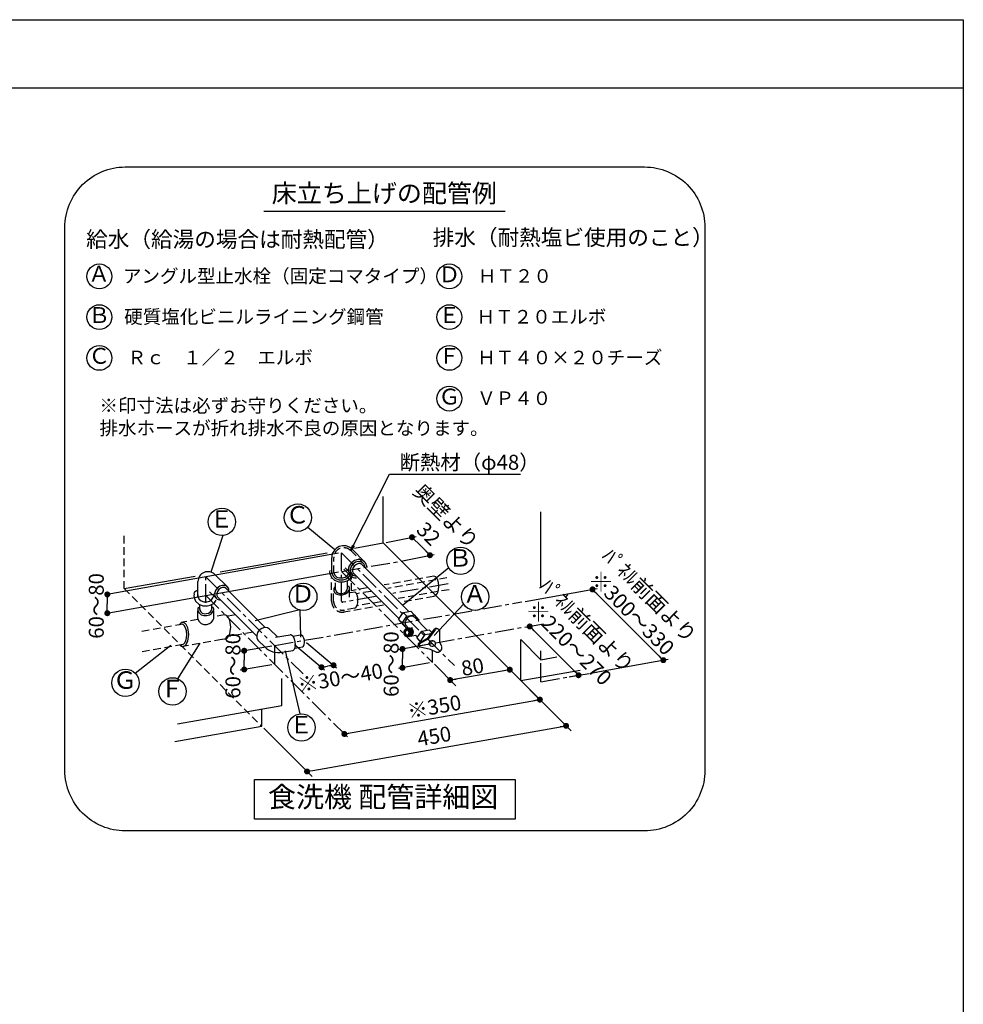
# Model space of a CAD drawing. Extents: x 84007 to 110129, y 210 to 8610.
# Drawn here: x 107004 to 110129, y 5347 to 8610 of the extents above; entities that cross this region are included whole.
import ezdxf
from ezdxf.enums import TextEntityAlignment as Align

# ---------------------------------------------------------------- set-up
doc = ezdxf.new("R2010")
doc.units = 0
doc.header["$LTSCALE"] = 50
doc.header["$MEASUREMENT"] = 0
doc.linetypes.add('CENTER', pattern=[2, 1.25, -0.25, 0.25, -0.25])
doc.linetypes.add('DASHED', pattern=[0.75, 0.5, -0.25])
doc.layers.get('0').update_dxf_attribs({"linetype": 'CONTINUOUS'})
for name, color, linetype in [('160-文字', 254, 'CONTINUOUS'), ('166-寸法B', 11, 'CONTINUOUS'), ('190-図面外枠', 5, 'CONTINUOUS')]:
    doc.layers.add(name, color=color, linetype=linetype)
doc.styles.add('KH001', font='txt')
doc.dimstyles.new('KH1xx030', dxfattribs={"dimscale": 30, "dimtxt": 2, "dimasz": 0.6, "dimexe": 0.3, "dimexo": 1.2, "dimgap": 0.5, "dimtad": 3, "dimdec": 1, "dimdsep": 46, "dimlunit": 6, "dimtxsty": 'KH001', "dimblk": 'DOT', "dimcen": 1, "dimdle": 1, "dimclrd": 256, "dimclre": 256, "dimclrt": 256, "dimadec": 0, "dimazin": 0, "dimtfac": 1, "dimtdec": 1, "dimtix": 1, "dimtmove": 2, "dimatfit": 3, "dimldrblk": 'CLOSEDBLANK', "dimfxl": 1, "dimtolj": 1, "dimtzin": 0, "dimlwd": -1, "dimlwe": -1, "dimarcsym": 0})

# ---------------------------------------------------------------- blocks, each defined once
blk = doc.blocks.new('_ClosedBlank')
at = {"color": 0, "linetype": 'ByBlock', "lineweight": -2}
for p, q in [((-1, 0.17), (0, 0)), ((-1, 0.17), (-1, -0.17)), ((0, 0), (-1, -0.17))]:
    blk.add_line(p, q, dxfattribs=at)
blk = doc.blocks.new('_Dot')
at = {"color": 0, "linetype": 'ByBlock', "lineweight": -2}
blk.add_line((-0.5, 0), (-1, 0), dxfattribs=at)
at = {"color": 0, "linetype": 'ByBlock', "const_width": 0.5}
blk.add_lwpolyline([(-0.25, 0, 1), (0.25, 0, 1)], format="xyb", close=True, dxfattribs=at)

msp = doc.modelspace()

# ---------------------------------------------------------------- linework, layer by layer
at = {"color": 0, "linetype": 'ByBlock', "lineweight": -2}
for p, q in [((108310.18, 6887.68), (108317.18, 6880.68)), ((108355.82, 6842.04), (108348.82, 6849.04)), ((107294.06, 6695.2), (107294.06, 6685.3)), ((108908.18, 6714.87), (108915.19, 6707.87)), ((107294.06, 6652.85), (107294.06, 6662.75)), ((108700.28, 6591.99), (108707.28, 6584.99)), ((107747.47, 6508.65), (107747.47, 6498.75)), ((108271.64, 6514.4), (108271.64, 6504.5)), ((109128.73, 6494.33), (109121.73, 6501.33)), ((107747.47, 6466.3), (107747.47, 6476.2)), ((108013.15, 6465.71), (108022.9, 6467.43)), ((108033.63, 6468.88), (108023.88, 6467.16)), ((108271.64, 6472.05), (108271.64, 6481.95)), ((108617.4, 6454.07), (108607.65, 6452.35)), ((108847.91, 6444.36), (108840.91, 6451.36)), ((108439.56, 6423.09), (108449.31, 6424.81)), ((108717.04, 6354.79), (108707.29, 6353.07)), ((108803.95, 6267.94), (108794.2, 6266.22)), ((108089.11, 6244.45), (108098.86, 6246.17)), ((107965.48, 6120.1), (107975.23, 6121.82))]:
    msp.add_line(p, q, dxfattribs=at)
at = {"color": 0, "linetype": 'ByBlock', "const_width": 9.9}
for points in [[(108306.68, 6891.18, 1), (108299.67, 6898.19, 1)], [(108359.32, 6838.54, 1), (108366.32, 6831.54, 1)], [(108904.68, 6718.37, 1), (108897.68, 6725.37, 1)], [(107294.06, 6700.15, -1), (107294.06, 6710.05, -1)], [(107294.06, 6647.9, 1), (107294.06, 6638, 1)], [(108696.78, 6595.49, 1), (108689.78, 6602.49, 1)], [(107747.47, 6513.6, -1), (107747.47, 6523.5, -1)], [(108271.64, 6519.35, -1), (108271.64, 6529.25, -1)], [(109132.23, 6490.83, 1), (109139.23, 6483.83, 1)], [(107747.47, 6461.35, 1), (107747.47, 6451.45, 1)], [(108008.27, 6464.85, 1), (107998.52, 6463.13, 1)], [(108038.5, 6469.74, 1), (108048.25, 6471.46, 1)], [(108271.64, 6467.1, 1), (108271.64, 6457.2, 1)], [(108622.27, 6454.93, 1), (108632.02, 6456.65, 1)], [(108434.69, 6422.24, 1), (108424.94, 6420.52, 1)], [(108851.41, 6440.86, 1), (108858.41, 6433.86, 1)], [(108721.91, 6355.64, 1), (108731.66, 6357.36, 1)], [(108808.82, 6268.8, 1), (108818.57, 6270.52, 1)], [(108084.23, 6243.59, 1), (108074.48, 6241.87, 1)], [(107960.6, 6119.24, 1), (107950.85, 6117.52, 1)]]:
    msp.add_lwpolyline(points, format="xyb", close=True, dxfattribs=at)
at = {"layer": '160-文字', "color": 6}
msp.add_line((107812.12, 7974.87), (108611.34, 7974.87), dxfattribs=at)
at = {"layer": '160-文字', "linetype": 'Continuous'}
for p, q in [((108207.75, 6875.61), (108207.75, 7029.3)), ((108730.15, 6732.27), (108730.15, 6978.62)), ((107958.54, 6928.55), (108047.61, 6853.67)), ((107676.67, 6900.45), (107637.4, 6778.48)), ((108217.46, 6877.54), (108316.83, 6897.33)), ((108303.23, 6894.63), (108333.1, 6864.76)), ((108104.96, 6854.86), (108146.12, 6813.69)), ((108112.45, 6858.81), (108207.75, 6875.61)), ((108207.75, 6875.61), (108663.49, 6419.87)), ((108362.97, 6834.89), (108333.1, 6864.76)), ((108060.21, 6841.46), (107294.06, 6704.71)), ((107668.16, 6780.47), (108021.94, 6842.85)), ((108037.35, 6776.46), (108037.35, 6826.86)), ((108125.38, 6821.02), (108113.35, 6817.74)), ((108136.77, 6819.6), (108125.38, 6821.02)), ((108146.12, 6813.69), (108136.77, 6819.6)), ((108277.2, 6817.81), (108376.56, 6837.6)), ((108077.74, 6788.74), (108099.45, 6767.02)), ((108095.41, 6799.8), (108092.13, 6787.77)), ((108092.13, 6787.77), (108093.54, 6776.37)), ((108102.83, 6810.32), (108095.41, 6799.8)), ((108101.52, 6797.35), (108098.77, 6787.97)), ((108098.77, 6787.97), (108099.69, 6778.95)), ((108107.5, 6805.65), (108101.52, 6797.35)), ((108113.35, 6817.74), (108102.83, 6810.32)), ((108108.28, 6794.16), (108105.89, 6787.46)), ((108105.89, 6787.46), (108106.06, 6781.2)), ((108115.79, 6811.63), (108107.5, 6805.65)), ((108112.89, 6800.26), (108108.28, 6794.16)), ((108118.99, 6804.86), (108112.89, 6800.26)), ((108125.17, 6814.37), (108115.79, 6811.63)), ((108125.69, 6807.26), (108118.99, 6804.86)), ((108134.19, 6813.46), (108125.17, 6814.37)), ((108131.94, 6807.09), (108125.69, 6807.26)), ((108136.79, 6804.36), (108131.94, 6807.09)), ((108141.46, 6809.03), (108134.19, 6813.46)), ((108136.79, 6804.36), (108291.71, 6649.43)), ((108143.91, 6805.97), (108141.46, 6809.03)), ((108145.66, 6802.42), (108143.91, 6805.97)), ((108146.67, 6798.47), (108145.66, 6802.42)), ((108149.43, 6809.59), (108146.12, 6813.69)), ((108146.9, 6794.25), (108146.67, 6798.47)), ((108151.8, 6804.84), (108149.43, 6809.59)), ((108153.18, 6799.58), (108151.8, 6804.84)), ((108153.5, 6794), (108153.18, 6799.58)), ((108425.24, 6793.37), (108272.34, 6668.2)), ((108060.21, 6779.31), (107298.99, 6643.43)), ((107349.75, 6724.32), (107584.93, 6765.79)), ((107650.72, 6770.92), (107691.89, 6729.76)), ((108030.95, 6784.98), (108030.48, 6779.57)), ((108030.48, 6779.57), (108030.95, 6774.17)), ((108030.95, 6774.17), (108036.09, 6761.56)), ((108036.09, 6761.56), (108046.27, 6752.09)), ((108037.11, 6780.69), (108037.08, 6779.62)), ((108037.08, 6779.62), (108037.1, 6778.55)), ((108037.1, 6778.55), (108037.17, 6777.47)), ((108037.18, 6781.75), (108037.11, 6780.69)), ((108037.17, 6777.47), (108037.29, 6776.39)), ((108037.29, 6782.8), (108037.18, 6781.75)), ((108037.45, 6783.85), (108037.29, 6782.8)), ((108037.29, 6776.39), (108037.45, 6775.31)), ((108037.45, 6775.31), (108041.72, 6765.11)), ((108041.72, 6765.11), (108050.25, 6757.41)), ((108050.25, 6757.41), (108061.98, 6753.2)), ((108074.85, 6753.25), (108084.93, 6756.5)), ((108084.93, 6756.5), (108093.46, 6762.29)), ((108088.03, 6750.69), (108098.25, 6757.73)), ((108093.46, 6762.29), (108099.53, 6769.97)), ((108093.54, 6776.37), (108099.45, 6767.02)), ((108098.25, 6757.73), (108105.46, 6767.04)), ((108099.45, 6767.02), (108103.56, 6763.72)), ((108099.53, 6769.97), (108101.44, 6774.29)), ((108099.69, 6778.95), (108104.12, 6771.69)), ((108101.44, 6774.29), (108102.55, 6778.81)), ((108103.56, 6763.72), (108108.3, 6761.34)), ((108104.12, 6771.69), (108107.18, 6769.24)), ((108105.46, 6767.04), (108109.07, 6777.82)), ((108106.06, 6781.2), (108108.79, 6776.36)), ((108107.18, 6769.24), (108110.73, 6767.49)), ((108108.3, 6761.34), (108113.57, 6759.97)), ((108108.79, 6776.36), (108258.45, 6626.69)), ((108110.73, 6767.49), (108114.68, 6766.48)), ((108113.57, 6759.97), (108119.15, 6759.65)), ((108114.68, 6766.48), (108118.9, 6766.24)), ((107594.38, 6697.19), (107594.38, 6747.59)), ((107657.93, 6726.38), (107651.95, 6718.08)), ((107666.22, 6732.36), (107657.93, 6726.38)), ((107669.42, 6725.59), (107663.32, 6720.99)), ((107675.61, 6735.1), (107666.22, 6732.36)), ((107676.12, 6727.99), (107669.42, 6725.59)), ((107684.62, 6734.19), (107675.61, 6735.1)), ((107682.37, 6727.81), (107676.12, 6727.99)), ((107687.22, 6725.09), (107682.37, 6727.81)), ((107691.89, 6729.76), (107684.62, 6734.19)), ((107687.22, 6725.09), (107816.67, 6595.64)), ((107694.34, 6726.7), (107691.89, 6729.76)), ((107696.09, 6723.15), (107694.34, 6726.7)), ((107697.1, 6719.2), (107696.09, 6723.15)), ((108046.27, 6752.09), (108060.47, 6746.8)), ((108060.47, 6746.8), (108076, 6746.75)), ((108061.98, 6753.2), (108074.85, 6753.25)), ((108076, 6746.75), (108088.03, 6750.69)), ((108677.64, 6682.02), (108916.9, 6724.67)), ((108901.18, 6721.87), (109135.73, 6487.33)), ((107294.06, 6705.1), (107294.06, 6674.03)), ((107580.82, 6706.91), (107581.15, 6707.48)), ((107581.38, 6705.71), (107580.91, 6700.29)), ((107580.91, 6700.29), (107581.39, 6694.9)), ((107581.15, 6707.48), (107581.54, 6708.14)), ((107581.39, 6694.9), (107586.53, 6682.29)), ((107581.54, 6708.14), (107581.96, 6708.87)), ((107581.96, 6708.87), (107582.38, 6709.65)), ((107582.38, 6709.65), (107582.8, 6710.43)), ((107582.8, 6710.43), (107583.19, 6711.19)), ((107583.19, 6711.19), (107583.53, 6711.9)), ((107583.53, 6711.9), (107583.8, 6712.53)), ((107583.8, 6712.53), (107584.17, 6713.79)), ((107584.17, 6713.79), (107585.12, 6715.34)), ((107585.12, 6715.34), (107585.6, 6715.68)), ((107585.6, 6715.68), (107586.18, 6716.05)), ((107586.18, 6716.05), (107586.84, 6716.43)), ((107586.84, 6716.43), (107587.53, 6716.82)), ((107587.53, 6716.82), (107588.24, 6717.2)), ((107588.24, 6717.2), (107588.92, 6717.56)), ((107588.92, 6717.56), (107589.55, 6717.88)), ((107589.55, 6717.88), (107590.08, 6718.15)), ((107594.13, 6701.12), (107594.11, 6700.34)), ((107594.11, 6700.34), (107594.13, 6699.55)), ((107594.18, 6701.9), (107594.13, 6701.12)), ((107594.13, 6699.55), (107594.18, 6698.77)), ((107594.27, 6702.67), (107594.18, 6701.9)), ((107594.18, 6698.77), (107594.26, 6697.98)), ((107594.26, 6697.98), (107594.38, 6697.19)), ((107594.38, 6703.44), (107594.27, 6702.67)), ((107594.38, 6697.19), (107597.79, 6689.39)), ((107597.79, 6689.39), (107604.65, 6683.47)), ((107632.84, 6714.13), (107654.55, 6692.42)), ((107639.1, 6687.59), (107644.03, 6693.64)), ((107644.03, 6693.64), (107646.45, 6700.52)), ((107651.95, 6718.08), (107649.21, 6708.7)), ((107649.21, 6708.7), (107650.12, 6699.68)), ((107650.12, 6699.68), (107654.55, 6692.42)), ((107654.55, 6692.42), (107657.61, 6689.97)), ((107658.71, 6714.88), (107656.32, 6708.19)), ((107656.32, 6708.19), (107656.49, 6701.93)), ((107656.49, 6701.93), (107659.22, 6697.09)), ((107657.61, 6689.97), (107661.16, 6688.21)), ((107663.32, 6720.99), (107658.71, 6714.88)), ((107659.22, 6697.09), (107788.67, 6567.64)), ((107697.33, 6714.97), (107697.1, 6719.2)), ((108050.31, 6720.11), (108050.32, 6719.93)), ((108050.32, 6719.93), (108050.33, 6719.76)), ((108050.33, 6719.76), (108050.34, 6719.59)), ((108050.34, 6719.59), (108050.36, 6719.42)), ((108050.36, 6719.42), (108050.38, 6719.25)), ((108050.38, 6719.25), (108050.4, 6719.07)), ((108050.4, 6719.07), (108050.43, 6718.9)), ((108050.43, 6718.9), (108050.45, 6718.73)), ((107294.06, 6642.95), (107294.06, 6674.03)), ((107586.53, 6682.29), (107596.72, 6672.82)), ((107596.72, 6672.82), (107610.91, 6667.53)), ((107604.65, 6683.47), (107613.91, 6680.33)), ((107610.91, 6667.53), (107626.43, 6667.48)), ((107613.91, 6680.33), (107624.14, 6680.47)), ((107624.14, 6680.47), (107632.24, 6683.05)), ((107626.43, 6667.48), (107635.15, 6669.94)), ((107632.24, 6683.05), (107639.1, 6687.59)), ((107635.15, 6669.94), (107643.13, 6674.09)), ((107643.13, 6674.09), (107649.9, 6679.65)), ((107649.9, 6679.65), (107655.08, 6686.34)), ((107661.16, 6688.21), (107665.11, 6687.21)), ((107665.11, 6687.21), (107669.33, 6686.97)), ((108473.6, 6673.34), (108376.69, 6568.5)), ((107932.14, 6653.58), (107783.61, 6618.08)), ((107932.14, 6653.58), (107933.75, 6563.08)), ((108258.46, 6622.02), (108274.39, 6644.88)), ((108270.23, 6610.25), (108285.78, 6633.48)), ((108274.39, 6644.88), (108285.78, 6633.48)), ((108274.65, 6644.92), (108299.32, 6649.27)), ((108286.94, 6626.2), (108282.34, 6620.1)), ((108286.05, 6633.53), (108310.71, 6637.88)), ((108293.05, 6630.81), (108286.94, 6626.2)), ((108299.74, 6633.2), (108293.05, 6630.81)), ((108299.32, 6649.27), (108310.71, 6637.88)), ((108306, 6633.03), (108299.74, 6633.2)), ((108310.84, 6630.3), (108306, 6633.03)), ((108310.71, 6637.88), (108325.58, 6620.23)), ((108311.36, 6629.78), (108353.99, 6587.16)), ((107805.79, 6592.79), (107797.49, 6586.81)), ((107815.17, 6595.54), (107805.79, 6592.79)), ((107824.19, 6594.62), (107815.17, 6595.54)), ((107831.45, 6590.19), (107824.19, 6594.62)), ((108258.46, 6622.02), (108274.39, 6603.84)), ((108270.4, 6610.5), (108258.46, 6622.02)), ((108285.79, 6592.45), (108270.4, 6610.5)), ((108274.39, 6603.84), (108285.79, 6592.45)), ((108282.84, 6590.78), (108279.12, 6587.92)), ((108282.34, 6620.1), (108279.94, 6613.4)), ((108279.94, 6613.4), (108280.12, 6607.15)), ((108280.12, 6607.15), (108282.84, 6602.3)), ((108282.31, 6602.84), (108292.12, 6593.03)), ((108287.22, 6591.76), (108282.84, 6590.78)), ((108285.45, 6591.61), (108305.33, 6595.12)), ((108285.79, 6592.45), (108291.18, 6593.4)), ((108291.58, 6590.75), (108287.22, 6591.76)), ((108294.8, 6591.32), (108290.43, 6592.33)), ((108295.29, 6587.87), (108291.58, 6590.75)), ((108297.78, 6591.87), (108293.41, 6592.88)), ((108298.5, 6588.44), (108294.8, 6591.32)), ((108300.75, 6592.42), (108296.38, 6593.44)), ((108301.48, 6588.99), (108297.78, 6591.87)), ((108304.46, 6589.55), (108300.75, 6592.42)), ((108309.41, 6602.28), (108309.4, 6602.28)), ((108309.4, 6602.28), (108309.4, 6602.28)), ((108309.42, 6602.28), (108309.41, 6602.28)), ((108309.41, 6602.28), (108309.41, 6602.28)), ((108309.43, 6602.28), (108309.42, 6602.28)), ((108309.44, 6602.28), (108309.43, 6602.28)), ((108309.43, 6602.28), (108309.43, 6602.28)), ((108309.44, 6602.28), (108309.44, 6602.28)), ((108325.58, 6620.23), (108324.01, 6617.76)), ((108693.49, 6598.79), (108693.28, 6598.99)), ((108855.06, 6437.21), (108693.38, 6598.89)), ((107791.51, 6578.52), (107788.77, 6569.14)), ((107788.77, 6569.14), (107789.68, 6560.12)), ((107789.68, 6560.12), (107794.12, 6552.85)), ((107797.49, 6586.81), (107791.51, 6578.52)), ((107831.45, 6590.19), (107857.45, 6564.19)), ((107851.37, 6563.11), (107899.19, 6571.55)), ((107901.82, 6571.5), (107899.19, 6571.55)), ((107904.51, 6570.45), (107901.82, 6571.5)), ((107909.72, 6565.55), (107904.51, 6570.45)), ((107908.93, 6566.56), (107933.62, 6570.91)), ((107914.03, 6557.61), (107909.72, 6565.55)), ((107937.6, 6570.09), (107933.62, 6570.91)), ((107941.52, 6566.42), (107937.6, 6570.09)), ((107944.75, 6560.46), (107941.52, 6566.42)), ((107946.8, 6553.13), (107944.75, 6560.46)), ((108276.63, 6583.64), (108275.74, 6578.6)), ((108275.74, 6578.6), (108276.59, 6573.55)), ((108276.59, 6573.55), (108279.06, 6569.25)), ((108279.12, 6587.92), (108276.63, 6583.64)), ((108279.06, 6569.25), (108282.77, 6566.38)), ((108280.26, 6582.09), (108279.7, 6578.59)), ((108279.7, 6578.59), (108280.24, 6575.08)), ((108280.24, 6575.08), (108281.81, 6572.14)), ((108281.85, 6585.02), (108280.26, 6582.09)), ((108281.47, 6581.57), (108281.02, 6578.58)), ((108281.02, 6578.58), (108281.45, 6575.59)), ((108281.45, 6575.59), (108282.74, 6573.09)), ((108282.77, 6584.06), (108281.47, 6581.57)), ((108281.81, 6572.14), (108284.28, 6570.07)), ((108284.33, 6587.07), (108281.85, 6585.02)), ((108282.74, 6573.09), (108284.79, 6571.31)), ((108284.83, 6585.83), (108282.77, 6584.06)), ((108282.77, 6566.38), (108287.14, 6565.36)), ((108284.28, 6570.07), (108287.15, 6569.32)), ((108287.2, 6587.8), (108284.33, 6587.07)), ((108284.79, 6571.31), (108287.15, 6570.64)), ((108287.2, 6586.48), (108284.83, 6585.83)), ((108287.14, 6565.36), (108291.51, 6566.35)), ((108287.15, 6570.64), (108289.52, 6571.29)), ((108287.15, 6569.32), (108290.02, 6570.06)), ((108290.07, 6587.05), (108287.2, 6587.8)), ((108289.56, 6585.82), (108287.2, 6586.48)), ((108288.91, 6565.51), (108317.51, 6570.56)), ((108289.52, 6571.29), (108291.58, 6573.06)), ((108291.61, 6584.03), (108289.56, 6585.82)), ((108290.02, 6570.06), (108292.5, 6572.11)), ((108292.54, 6584.99), (108290.07, 6587.05)), ((108291.51, 6566.35), (108295.23, 6569.2)), ((108291.58, 6573.06), (108292.88, 6575.55)), ((108292.9, 6581.54), (108291.61, 6584.03)), ((108292.5, 6572.11), (108294.09, 6575.04)), ((108294.12, 6582.05), (108292.54, 6584.99)), ((108292.88, 6575.55), (108293.33, 6578.54)), ((108293.33, 6578.54), (108292.9, 6581.54)), ((108292.93, 6566.26), (108296.46, 6567.95)), ((108294.09, 6575.04), (108294.65, 6578.54)), ((108294.65, 6578.54), (108294.12, 6582.05)), ((108295.23, 6569.2), (108297.73, 6573.48)), ((108297.76, 6583.58), (108295.29, 6587.87)), ((108295.91, 6566.81), (108299.44, 6568.5)), ((108296.46, 6567.95), (108299.32, 6570.9)), ((108297.73, 6573.48), (108298.61, 6578.53)), ((108298.61, 6578.53), (108297.76, 6583.58)), ((108300.97, 6584.14), (108298.5, 6588.44)), ((108298.89, 6567.37), (108302.42, 6569.06)), ((108299.32, 6570.9), (108301.17, 6574.75)), ((108299.44, 6568.5), (108302.3, 6571.45)), ((108301.82, 6579.09), (108300.97, 6584.14)), ((108301.17, 6574.75), (108301.82, 6579.09)), ((108303.95, 6584.7), (108301.48, 6588.99)), ((108302.3, 6571.45), (108304.15, 6575.3)), ((108302.42, 6569.06), (108305.28, 6572.01)), ((108304.8, 6579.65), (108303.95, 6584.7)), ((108304.15, 6575.3), (108304.8, 6579.65)), ((108306.93, 6585.25), (108304.46, 6589.55)), ((108305.28, 6572.01), (108307.13, 6575.86)), ((108307.78, 6580.2), (108306.93, 6585.25)), ((108307.13, 6575.86), (108307.78, 6580.2)), ((108314.51, 6570.63), (108321.37, 6563.77)), ((108319.46, 6561.02), (108335.39, 6583.88)), ((108331.4, 6549.5), (108319.46, 6561.02)), ((108319.46, 6561.02), (108331.86, 6546.87)), ((108353.97, 6558.75), (108326.35, 6543.9)), ((108331.23, 6549.25), (108346.78, 6572.48)), ((108335.39, 6583.88), (108346.78, 6572.48)), ((108335.65, 6583.92), (108360.32, 6588.27)), ((108347.05, 6572.53), (108366.61, 6575.98)), ((108377.05, 6590.2), (108353.97, 6558.75)), ((108379.98, 6588.31), (108357.08, 6557.1)), ((108360.32, 6588.27), (108369.15, 6579.44)), ((108395.44, 6546.6), (108395.76, 6582.98)), ((107386.61, 6443.79), (107504.41, 6536.52)), ((107527.13, 6425.92), (107601.48, 6543.72)), ((107838.75, 6534.14), (107733.81, 6516.22)), ((107794.12, 6552.85), (107815.26, 6531.71)), ((107912.98, 6522.39), (107916.21, 6528.78)), ((107916.77, 6547.84), (107914.03, 6557.61)), ((107914.42, 6539.62), (108013.87, 6454.91)), ((107915.81, 6527.56), (107940.49, 6531.92)), ((107916.21, 6528.78), (107917.54, 6537.72)), ((107917.54, 6537.72), (107916.77, 6547.84)), ((107940.49, 6531.92), (107943.96, 6534.05)), ((107943.96, 6534.05), (107946.38, 6538.84)), ((107946.38, 6538.84), (107947.38, 6545.55)), ((107947.38, 6545.55), (107946.8, 6553.13)), ((107954.14, 6546.18), (108053.59, 6461.47)), ((108361.3, 6540.36), (108258, 6521.86)), ((108329.99, 6530.7), (108325.94, 6532.98)), ((108357.08, 6557.1), (108329.29, 6542.16)), ((108364.94, 6523.09), (108329.99, 6530.71)), ((108333.09, 6547.53), (108331.4, 6549.5)), ((108359.78, 6544.6), (108359.56, 6541.21)), ((108359.56, 6541.21), (108359.65, 6540.78)), ((108359.65, 6540.78), (108359.76, 6540.36)), ((108359.76, 6540.36), (108359.9, 6539.95)), ((108361.55, 6547.77), (108359.78, 6544.6)), ((108359.9, 6539.95), (108360.06, 6539.56)), ((108360.06, 6539.56), (108360.25, 6539.17)), ((108360.25, 6539.17), (108360.45, 6538.8)), ((108360.45, 6538.8), (108360.68, 6538.44)), ((108360.86, 6543.67), (108360.64, 6540.27)), ((108360.64, 6540.27), (108362, 6537.15)), ((108360.68, 6538.44), (108360.92, 6538.09)), ((108362.63, 6546.83), (108360.86, 6543.67)), ((108364.6, 6550.21), (108361.55, 6547.77)), ((108362, 6537.15), (108364.75, 6534.79)), ((108365.68, 6549.28), (108362.63, 6546.83)), ((108368.46, 6551.56), (108364.6, 6550.21)), ((108364.75, 6534.79), (108368.45, 6533.53)), ((108369.54, 6550.62), (108365.68, 6549.28)), ((108368.45, 6533.53), (108372.54, 6533.59)), ((108372.55, 6551.62), (108368.46, 6551.56)), ((108373.63, 6550.68), (108369.54, 6550.62)), ((108372.54, 6533.59), (108376.41, 6534.93)), ((108376.25, 6550.36), (108372.55, 6551.62)), ((108377.33, 6549.43), (108373.63, 6550.68)), ((108376.41, 6534.93), (108379.46, 6537.38)), ((108380.08, 6547.06), (108377.33, 6549.43)), ((108379.46, 6537.38), (108381.23, 6540.54)), ((108381.44, 6543.94), (108380.08, 6547.06)), ((108381.23, 6540.54), (108381.44, 6543.94)), ((108401.96, 6532.43), (108395.44, 6546.6)), ((108402.22, 6531.86), (108402.24, 6531.75)), ((108663.49, 6419.87), (108663.49, 6555.37)), ((108730.15, 6488.71), (108663.49, 6555.37)), ((107747.47, 6518.55), (107747.47, 6487.48)), ((107873.39, 6513.38), (107908.36, 6519.55)), ((107932.91, 6309.14), (107883.86, 6518.66)), ((107908.36, 6519.55), (107910.81, 6520.49)), ((107910.81, 6520.49), (107912.98, 6522.39)), ((108271.64, 6524.3), (108271.64, 6493.23)), ((108271.64, 6462.15), (108271.64, 6493.23)), ((108383.4, 6513.86), (108364.94, 6523.09)), ((108730.15, 6488.71), (108730.15, 6517.86)), ((108730.15, 6488.71), (108782.7, 6497.97)), ((107838.75, 6471.98), (107733.81, 6454.07)), ((107747.47, 6456.4), (107747.47, 6487.48)), ((108003.4, 6463.99), (108023.26, 6467.27)), ((108043.12, 6470.55), (108023.26, 6467.27)), ((108361.3, 6478.21), (108258, 6459.71)), ((108448.47, 6402.62), (108377.55, 6473.91)), ((108605.38, 6477.98), (108830.33, 6253.03)), ((108912.18, 6447.48), (109151.48, 6490.14)), ((108627.15, 6455.79), (108429.81, 6421.38)), ((108663.49, 6419.87), (108860.7, 6454.65)), ((108824.21, 6431.95), (108868.72, 6439.54)), ((107872.15, 6337.42), (107872.15, 6426.39)), ((108657.13, 6426.26), (108730.34, 6352.7)), ((108670.5, 6412.89), (108738.12, 6345.58)), ((107526.75, 6276.51), (107872.15, 6337.42)), ((108079.36, 6242.73), (108721.86, 6356.02)), ((107805.49, 6268.59), (107805.49, 6325.66)), ((107517.52, 6217.81), (107805.49, 6268.59)), ((107975.23, 6121.82), (108813.7, 6269.66)), ((107812.5, 6261.6), (107880.12, 6194.29)), ((108071.89, 6250.23), (108089.14, 6232.9)), ((107861.03, 6213.08), (107972.36, 6101.75))]:
    msp.add_line(p, q, dxfattribs=at)
at = {"layer": '160-文字', "linetype": 'DASHED'}
for p, q in [((107349.75, 6724.32), (107349.75, 6903.6)), ((108043.95, 6776.46), (108043.95, 6826.86)), ((108100.29, 6850.19), (108141.46, 6809.03)), ((108082.41, 6793.4), (108104.12, 6771.69)), ((108036.95, 6682.7), (108036.95, 6759.3)), ((108043.7, 6780.39), (108043.68, 6779.61)), ((108043.68, 6779.61), (108043.7, 6778.82)), ((108043.75, 6781.17), (108043.7, 6780.39)), ((108043.7, 6778.82), (108043.75, 6778.04)), ((108043.84, 6781.94), (108043.75, 6781.17)), ((108043.75, 6778.04), (108043.83, 6777.25)), ((108043.83, 6777.25), (108043.95, 6776.46)), ((108043.95, 6782.71), (108043.84, 6781.94)), ((108043.95, 6776.46), (108047.36, 6768.66)), ((108047.36, 6768.66), (108054.22, 6762.74)), ((108050.15, 6719.06), (108050.15, 6757.79)), ((108054.22, 6762.74), (108063.48, 6759.61)), ((108063.48, 6759.61), (108073.71, 6759.75)), ((108073.71, 6759.75), (108081.81, 6762.32)), ((108081.81, 6762.32), (108088.67, 6766.86)), ((108088.67, 6766.86), (108093.6, 6772.91)), ((108089.75, 6725.12), (108089.75, 6759.23)), ((108093.6, 6772.91), (108096.02, 6779.79)), ((108102.95, 6717.45), (108102.95, 6760.15)), ((108375.6, 6765.6), (108211.54, 6736.67)), ((108419.12, 6759.87), (108223.1, 6725.31)), ((108378.88, 6764.84), (108375.66, 6765.47)), ((108381.97, 6762.97), (108378.88, 6764.84)), ((108384.82, 6759.92), (108381.97, 6762.97)), ((108387.32, 6755.8), (108384.82, 6759.92)), ((108390.91, 6745.09), (108387.32, 6755.8)), ((107349.75, 6724.32), (107805.49, 6268.59)), ((108044.68, 6724.96), (108043.82, 6721.26)), ((108043.82, 6721.26), (108043.95, 6717.58)), ((108046.53, 6728.56), (108044.68, 6724.96)), ((108049.28, 6731.93), (108046.53, 6728.56)), ((108088.91, 6720.07), (108089.45, 6725.61)), ((108089.43, 6725.74), (108089.42, 6725.76)), ((108089.43, 6725.72), (108089.43, 6725.74)), ((108089.43, 6725.7), (108089.43, 6725.72)), ((108089.44, 6725.69), (108089.43, 6725.7)), ((108089.44, 6725.67), (108089.44, 6725.69)), ((108089.45, 6725.65), (108089.44, 6725.67)), ((108089.45, 6725.63), (108089.45, 6725.65)), ((108089.45, 6725.61), (108089.45, 6725.63)), ((108094.82, 6730.26), (108092.74, 6733.44)), ((108095.95, 6726.75), (108094.82, 6730.26)), ((108095.22, 6719.37), (108096.09, 6723.07)), ((108096.09, 6723.07), (108095.95, 6726.75)), ((108096.35, 6696.51), (108096.35, 6725.42)), ((108154.89, 6726.68), (108103.1, 6717.55)), ((108392.16, 6732.47), (108390.91, 6745.09)), ((108390.91, 6719.85), (108392.16, 6732.47)), ((108043.55, 6682.7), (108043.55, 6718.17)), ((108043.95, 6717.58), (108045.08, 6714.08)), ((108045.08, 6714.08), (108047.16, 6710.9)), ((108047.16, 6710.9), (108050.13, 6708.15)), ((108050.13, 6708.15), (108053.86, 6705.93)), ((108050.45, 6718.73), (108052.86, 6713.72)), ((108052.86, 6713.72), (108057.88, 6709.99)), ((108053.86, 6705.93), (108063.01, 6703.42)), ((108057.88, 6709.99), (108064.74, 6708.11)), ((108063.01, 6703.42), (108073.19, 6703.78)), ((108064.74, 6708.11), (108072.38, 6708.38)), ((108072.38, 6708.38), (108079.66, 6710.74)), ((108073.19, 6703.78), (108082.89, 6706.93)), ((108079.66, 6710.74), (108085.46, 6714.85)), ((108082.89, 6706.93), (108090.63, 6712.41)), ((108085.46, 6714.85), (108088.91, 6720.07)), ((108090.63, 6712.41), (108093.38, 6715.77)), ((108093.38, 6715.77), (108095.22, 6719.37)), ((108114.66, 6712.89), (108098.26, 6710)), ((108116.19, 6711.62), (108114.44, 6712.44)), ((108118.24, 6709.52), (108116.19, 6711.62)), ((108121.64, 6703.19), (108118.24, 6709.52)), ((108166.71, 6715.36), (108120.31, 6707.18)), ((108123.66, 6695.29), (108121.64, 6703.19)), ((108124.34, 6686.04), (108123.66, 6695.29)), ((108425.99, 6720.87), (108257.84, 6691.22)), ((108375.6, 6698.58), (108269.76, 6679.92)), ((108375.66, 6699.47), (108378.88, 6700.1)), ((108378.88, 6700.1), (108381.97, 6701.97)), ((108381.97, 6701.97), (108384.82, 6705.02)), ((108384.82, 6705.02), (108387.32, 6709.14)), ((108387.32, 6709.14), (108390.91, 6719.85)), ((107593.98, 6625.38), (107593.98, 6656.49)), ((107594.18, 6656.48), (107594.13, 6655.7)), ((107594.27, 6657.25), (107594.18, 6656.48)), ((107594.38, 6658.02), (107594.27, 6657.25)), ((107594.58, 6657.6), (107594.63, 6657.81)), ((107594.63, 6657.81), (107594.69, 6658.06)), ((107594.69, 6658.06), (107594.76, 6658.34)), ((107594.76, 6658.34), (107594.84, 6658.64)), ((107594.84, 6658.64), (107594.93, 6658.95)), ((107594.93, 6658.95), (107595.03, 6659.26)), ((107595.03, 6659.26), (107595.14, 6659.57)), ((107595.14, 6659.57), (107595.27, 6659.86)), ((107595.27, 6659.86), (107595.4, 6660.14)), ((107595.4, 6660.14), (107595.54, 6660.39)), ((107595.54, 6660.39), (107595.69, 6660.62)), ((107595.69, 6660.62), (107595.85, 6660.85)), ((107595.85, 6660.85), (107596.03, 6661.06)), ((107596.03, 6661.06), (107596.22, 6661.26)), ((107596.22, 6661.26), (107596.42, 6661.46)), ((107596.42, 6661.46), (107596.63, 6661.65)), ((107596.63, 6661.65), (107596.86, 6661.85)), ((107596.86, 6661.85), (107597.1, 6662.04)), ((107597.1, 6662.04), (107597.35, 6662.24)), ((107597.35, 6662.24), (107597.6, 6662.42)), ((107597.6, 6662.42), (107597.86, 6662.59)), ((107597.86, 6662.59), (107598.12, 6662.75)), ((107598.12, 6662.75), (107598.38, 6662.9)), ((107598.38, 6662.9), (107598.63, 6663.02)), ((107598.63, 6663.02), (107598.88, 6663.13)), ((107598.88, 6663.13), (107599.12, 6663.21)), ((107599.12, 6663.21), (107599.35, 6663.28)), ((107599.35, 6663.28), (107599.56, 6663.33)), ((107599.56, 6663.33), (107599.76, 6663.37)), ((107599.76, 6663.37), (107599.93, 6663.4)), ((107599.93, 6663.4), (107600.09, 6663.43)), ((107600.09, 6663.43), (107600.21, 6663.44)), ((107600.58, 6655.53), (107600.58, 6669.6)), ((107600.76, 6655.9), (107600.72, 6655.4)), ((107600.81, 6656.39), (107600.76, 6655.9)), ((107600.89, 6656.89), (107600.81, 6656.39)), ((107638.08, 6651.15), (107639.92, 6656.09)), ((107640.18, 6655.81), (107640.18, 6670.63)), ((107642.66, 6662.33), (107642.43, 6662.39)), ((107642.9, 6662.25), (107642.66, 6662.33)), ((107643.15, 6662.15), (107642.9, 6662.25)), ((107643.39, 6662.04), (107643.15, 6662.15)), ((107643.64, 6661.92), (107643.39, 6662.04)), ((107643.89, 6661.79), (107643.64, 6661.92)), ((107644.14, 6661.65), (107643.89, 6661.79)), ((107644.38, 6661.5), (107644.14, 6661.65)), ((107644.67, 6661.3), (107644.38, 6661.5)), ((107644.95, 6661.09), (107644.67, 6661.3)), ((107645.21, 6660.86), (107644.95, 6661.09)), ((107645.45, 6660.61), (107645.21, 6660.86)), ((107645.68, 6660.32), (107645.45, 6660.61)), ((107645.88, 6660), (107645.68, 6660.32)), ((107646.06, 6659.64), (107645.88, 6660)), ((107646.21, 6659.24), (107646.06, 6659.64)), ((107646.33, 6658.79), (107646.21, 6659.24)), ((107646.42, 6658.31), (107646.33, 6658.79)), ((107646.49, 6657.8), (107646.42, 6658.31)), ((107646.55, 6657.3), (107646.49, 6657.8)), ((107646.58, 6656.81), (107646.55, 6657.3)), ((107646.61, 6656.35), (107646.58, 6656.81)), ((107646.63, 6655.94), (107646.61, 6656.35)), ((107646.64, 6655.59), (107646.63, 6655.94)), ((108114.36, 6659.22), (108075.63, 6652.39)), ((108209.08, 6669.22), (108076.78, 6645.89)), ((108114.44, 6659.64), (108116.19, 6660.46)), ((108116.19, 6660.46), (108118.24, 6662.56)), ((108118.24, 6662.56), (108121.64, 6668.89)), ((108200.26, 6681.07), (108121.35, 6667.15)), ((108121.64, 6668.89), (108123.66, 6676.79)), ((108123.66, 6676.79), (108124.34, 6686.04)), ((107594.13, 6655.7), (107594.11, 6654.92)), ((107594.11, 6654.92), (107594.13, 6654.13)), ((107594.12, 6625.31), (107594.13, 6624.99)), ((107594.13, 6654.13), (107594.18, 6653.35)), ((107594.13, 6624.99), (107594.15, 6624.66)), ((107594.15, 6624.66), (107594.17, 6624.33)), ((107594.17, 6624.33), (107594.2, 6624)), ((107594.18, 6653.35), (107594.26, 6652.56)), ((107594.2, 6624), (107594.24, 6623.68)), ((107594.24, 6623.68), (107594.28, 6623.35)), ((107594.26, 6652.56), (107594.38, 6651.77)), ((107594.28, 6623.35), (107594.33, 6623.02)), ((107594.38, 6651.77), (107597.79, 6643.97)), ((107597.79, 6643.97), (107604.65, 6638.05)), ((107600.72, 6655.4), (107600.71, 6654.91)), ((107600.71, 6654.91), (107600.72, 6654.41)), ((107600.72, 6654.41), (107600.75, 6653.91)), ((107600.75, 6653.91), (107600.81, 6653.41)), ((107600.81, 6653.41), (107600.88, 6652.91)), ((107600.88, 6652.91), (107603.45, 6647.52)), ((107603.45, 6647.52), (107608.65, 6643.39)), ((107604.65, 6638.05), (107613.91, 6634.91)), ((107608.65, 6643.39), (107615.42, 6641.33)), ((107613.91, 6634.91), (107624.14, 6635.06)), ((107615.42, 6641.33), (107622.99, 6641.55)), ((107622.99, 6641.55), (107629.13, 6643.44)), ((107624.14, 6635.06), (107632.24, 6637.63)), ((107629.13, 6643.44), (107634.3, 6646.73)), ((107632.24, 6637.63), (107639.1, 6642.17)), ((107634.3, 6646.73), (107638.08, 6651.15)), ((107639.1, 6642.17), (107644.03, 6648.22)), ((107644.03, 6648.22), (107646.45, 6655.1)), ((107644.03, 6619.14), (107646.45, 6626.02)), ((107646.78, 6626.62), (107646.78, 6655.08)), ((107682.76, 6637.36), (107647.03, 6631.06)), ((107686.81, 6636.03), (107682.94, 6636.78)), ((107690.51, 6633.79), (107686.81, 6636.03)), ((107693.93, 6630.12), (107690.51, 6633.79)), ((107718.82, 6637.02), (107691.93, 6632.28)), ((107696.94, 6625.19), (107693.93, 6630.12)), ((107699.41, 6619.17), (107696.94, 6625.19)), ((107544.01, 6606.2), (107403.52, 6581.42)), ((107537.8, 6610.3), (107532.23, 6604.52)), ((107540.85, 6611.79), (107537.8, 6610.3)), ((107544, 6612.29), (107540.85, 6611.79)), ((107547.87, 6611.53), (107544, 6612.29)), ((107546.37, 6604.82), (107544, 6605.69)), ((107594.1, 6621.73), (107544.11, 6612.92)), ((107549, 6602.44), (107546.37, 6604.82)), ((107551.58, 6609.29), (107547.87, 6611.53)), ((107553.53, 6594.6), (107549, 6602.44)), ((107555, 6605.63), (107551.58, 6609.29)), ((107556.28, 6584.51), (107553.53, 6594.6)), ((107558, 6600.69), (107555, 6605.63)), ((107560.47, 6594.67), (107558, 6600.69)), ((107562.3, 6587.83), (107560.47, 6594.67)), ((107594.33, 6623.02), (107594.38, 6622.69)), ((107594.38, 6622.69), (107597.79, 6614.89)), ((107597.79, 6614.89), (107604.65, 6608.97)), ((107604.65, 6608.97), (107613.91, 6605.84)), ((107613.91, 6605.84), (107624.14, 6605.98)), ((107624.14, 6605.98), (107632.24, 6608.55)), ((107632.24, 6608.55), (107639.1, 6613.09)), ((107639.1, 6613.09), (107644.03, 6619.14)), ((107701.24, 6612.33), (107699.41, 6619.17)), ((107702.74, 6597.18), (107701.24, 6612.33)), ((107701.24, 6582.04), (107702.74, 6597.18)), ((107553.85, 6551.59), (107556.36, 6561.36)), ((107557.2, 6572.69), (107556.28, 6584.51)), ((107556.36, 6561.36), (107557.2, 6572.69)), ((107563.8, 6572.69), (107562.3, 6587.83)), ((107562.3, 6557.54), (107563.8, 6572.69)), ((107682.94, 6557.58), (107686.81, 6558.34)), ((107686.81, 6558.34), (107690.51, 6560.58)), ((107690.51, 6560.58), (107693.93, 6564.24)), ((107693.93, 6564.24), (107696.94, 6569.18)), ((107776.71, 6580.21), (107694.52, 6565.72)), ((107696.94, 6569.18), (107699.41, 6575.2)), ((107699.41, 6575.2), (107701.24, 6582.04)), ((107544.66, 6539.29), (107404.97, 6514.66)), ((107535.12, 6537.28), (107539.43, 6534.15)), ((107539.43, 6534.15), (107544, 6533.09)), ((107544, 6533.09), (107547.87, 6533.84)), ((107673.37, 6555.29), (107544.1, 6532.49)), ((107544.89, 6539.83), (107547.26, 6541.21)), ((107547.26, 6541.21), (107549.72, 6543.83)), ((107547.87, 6533.84), (107551.58, 6536.08)), ((107549.72, 6543.83), (107553.85, 6551.59)), ((107551.58, 6536.08), (107555, 6539.75)), ((107555, 6539.75), (107558, 6544.68)), ((107558, 6544.68), (107560.47, 6550.7)), ((107560.47, 6550.7), (107562.3, 6557.54)), ((107682.74, 6556.94), (107675.02, 6555.58))]:
    msp.add_line(p, q, dxfattribs=at)
at = {"layer": '160-文字', "linetype": 'CENTER'}
for p, q in [((108069.95, 6843.19), (108443.61, 6469.54)), ((108069.95, 6682.92), (108069.95, 6843.19)), ((108070.05, 6781.06), (108305.45, 6822.57)), ((107620.38, 6763.92), (107942.52, 6441.79)), ((107620.38, 6676.86), (107620.38, 6762.29)), ((108069.95, 6781.04), (108371.04, 6479.95)), ((108422.56, 6740.37), (108240.01, 6708.18)), ((107618.96, 6703.2), (108079.42, 6242.74)), ((108182.09, 6697.97), (108074.6, 6679.02)), ((107848.5, 6535.8), (108666.61, 6680.06)), ((108738.7, 6606.93), (108303.26, 6530.15)), ((107848.5, 6473.65), (107848.5, 6535.8)), ((108371.04, 6480.05), (108371.04, 6518.03)), ((108730.15, 6415.36), (108730.15, 6488.71)), ((108730.15, 6415.36), (108927.37, 6450.14))]:
    msp.add_line(p, q, dxfattribs=at)
at = {"layer": '160-文字', "ltscale": 3}
msp.add_lwpolyline([(107353.63, 8121.63), (109073.32, 8121.63, -0.4142136), (109273.32, 7921.63), (109273.32, 6121.63, -0.4142136), (109073.32, 5921.63), (107353.63, 5921.63, -0.4142136), (107153.63, 6121.63), (107153.63, 7921.63, -0.4142136)], format="xyb", close=True, dxfattribs=at)
at = {"layer": '160-文字'}
msp.add_lwpolyline([(107781.66, 6091.36), (108645.29, 6091.36), (108645.29, 5960.94), (107781.66, 5960.94)], close=True, dxfattribs=at)
at = {"layer": '160-文字', "linetype": 'Continuous'}
for centre, radius in [((107267.72, 7758.97), 41.22), ((108427.05, 7758.97), 41.22), ((107267.72, 7623.97), 41.22), ((108427.05, 7623.97), 41.22), ((107267.72, 7488.97), 41.22), ((108427.05, 7488.97), 41.22), ((108427.05, 7353.97), 41.22), ((107673.64, 6945.7), 45.34), ((107925.38, 6959.48), 45.34), ((108464.11, 6816.72), 45.34), ((107943.1, 6697.47), 45.34), ((108512.69, 6697.68), 45.34), ((107354.05, 6411.91), 45.34), ((107510.26, 6383.82), 45.34), ((107937.3, 6264.01), 45.34)]:
    msp.add_circle(centre, radius, dxfattribs=at)
for centre, radius, start, end in [((108076.95, 6826.86), 39.6, 45, 180), ((107627.38, 6747.59), 33, 45, 180), ((108383.69, 6583.48), 9.24, 58.89555, 132.53188), ((108386.8, 6581.83), 9.24, 8.63713, 132.53188), ((107861.93, 6578.38), 66, 225, 280), ((108329.89, 6538.24), 6.6, 122.52138, 233.31687), ((108333, 6536.59), 6.6, 123.61336, 242.94673), ((108386.58, 6529.37), 15.84, 258.41986, 8.63713)]:
    msp.add_arc(centre, radius, start, end, dxfattribs=at)
at = {"layer": '160-文字', "linetype": 'DASHED'}
for centre, radius, start, end in [((108076.95, 6826.86), 33, 45, 180), ((108073.91, 6682.92), 36.96, 180, 280), ((108073.91, 6682.92), 30.36, 180, 280)]:
    msp.add_arc(centre, radius, start, end, dxfattribs=at)
at = {"layer": '160-文字', "linetype": 'CENTER'}
msp.add_arc((108073.91, 6682.92), 3.96, 180, 280, dxfattribs=at)
at = {"layer": '190-図面外枠'}
for p, q in [((97980.49, 8609.6), (110129.31, 8609.6)), ((110129.31, 8609.6), (110129.31, 210.4))]:
    msp.add_line(p, q, dxfattribs=at)
msp.add_lwpolyline([(97980.49, 8383.56), (110129.31, 8383.56)], dxfattribs=at)

# ---------------------------------------------------------------- texts
at = {"layer": '160-文字', "linetype": 'Continuous', "style": 'KH001'}
for s, height, p in [('床立ち上げの配管例', 60.75, (108211.73, 8026.61)), ('Ａ', 52.5, (107266.5, 7760.79)), ('Ｄ', 52.5, (108427.05, 7758.97)), ('Ｂ', 52.5, (107267.72, 7623.97)), ('Ｅ', 52.5, (108427.05, 7623.97)), ('Ｃ', 52.5, (107267.72, 7488.97)), ('Ｆ', 52.5, (108427.05, 7488.97)), ('Ｇ', 52.5, (108427.05, 7353.97)), ('Ｅ', 57.75, (107672.29, 6947.7)), ('Ｃ', 57.75, (107924.04, 6961.48)), ('Ｂ', 57.75, (108462.76, 6818.73)), ('Ｄ', 57.75, (107941.75, 6699.47)), ('Ａ', 57.75, (108511.34, 6699.68)), ('Ｇ', 57.75, (107352.71, 6413.91)), ('Ｆ', 57.75, (107508.91, 6385.82)), ('Ｅ', 57.75, (107935.95, 6266.01))]:
    msp.add_text(s, height=height, dxfattribs=at).set_placement(p, align=Align.MIDDLE)
for s, height, p in [('給水（給湯の場合は耐熱配管）', 52.5, (107223.86, 7855.66)), ('排水（耐熱塩ビ使用のこと）', 52.5, (108371.72, 7861.93)), ('アングル型止水栓（固定コマタイプ）', 44.9887, (107345.74, 7737.74)), ('ＨＴ２０', 44.989, (108521.19, 7737.74)), ('硬質塩化ビニルライニング鋼管', 44.9887, (107350.04, 7602.74)), ('ＨＴ２０エルボ', 44.989, (108517.23, 7602.74)), ('Ｒｃ\u3000１／２\u3000エルボ', 44.989, (107361.2, 7467.74)), ('ＨＴ４０×２０チーズ', 44.989, (108518.86, 7467.74)), ('ＶＰ４０', 44.989, (108518.82, 7332.74))]:
    msp.add_text(s, height=height, dxfattribs=at).set_placement(p)
at = {"layer": '160-文字', "linetype": 'Continuous', "insert": (107268, 7353.61), "char_height": 44.9887, "width": 1264.5925, "attachment_point": 1, "style": 'KH001'}
msp.add_mtext('※印寸法は必ずお守りください。\\P  排水ホースが折れ排水不良の原因となります。', dxfattribs=at)
at = {"layer": '160-文字', "insert": (108207.68, 6025.27), "char_height": 68, "attachment_point": 5, "style": 'KH001'}
msp.add_mtext('食洗機 配管詳細図', dxfattribs=at)
at = {"layer": '166-寸法B', "insert": (108262, 7118.21), "char_height": 49.5, "attachment_point": 7, "style": 'KH001'}
msp.add_mtext('\\A1;断熱材（φ48）', dxfattribs=at)
at = {"layer": '166-寸法B', "char_height": 49.5, "attachment_point": 8, "style": 'KH001'}
for s, insert, rotation in [('\\A1;奥壁より\\P32', (108340.64, 6888.93), 315), ('\\A1;ﾊﾟﾈﾙ前面より\\P※300～330', (109014.35, 6626.21), 315), ('\\A1;60～80', (107282.26, 6666.99), 90), ('\\A1;ﾊﾟﾈﾙ前面より\\P※220～270', (108807.25, 6526.25), 315), ('\\A1;60～80', (107734.81, 6468.41), 90), ('\\A1;60～80', (108258.98, 6474.16), 90), ('\\A1;80', (108508.04, 6441.01), 10), ('\\A1;※30～40', (108069.99, 6404.44), 10), ('\\A1;※350', (108381.22, 6308.56), 10), ('\\A1;450', (108381.22, 6211.03), 10)]:
    msp.add_mtext(s, dxfattribs=dict(at, insert=insert, rotation=rotation))

# ---------------------------------------------------------------- leaders
at = {"layer": '166-寸法B', "annotation_type": 0, "has_hookline": 1, "hookline_direction": 0, "text_width": 400.52}
msp.add_leader([(108100.29, 6850.19), (108229, 7103.21), (108247, 7103.21)], dimstyle='KH1xx030', override={"dimgap": 0.5, "dimtad": 1}, dxfattribs=at)

doc.saveas('drawing.dxf')
